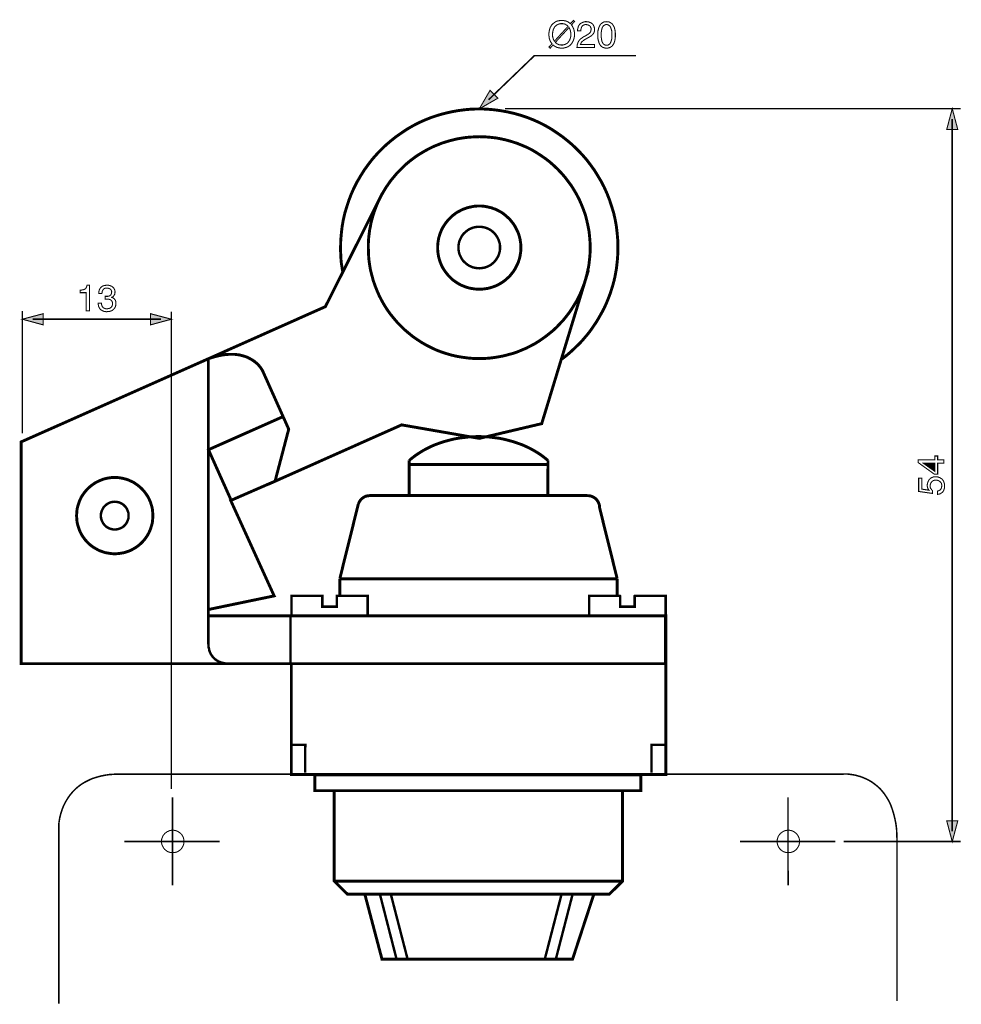
# Model space of a CAD drawing. Extents: x -2.21 to 2.21, y -3.49 to 3.48.
# Drawn here: x -2.21 to 0.46, y 0.69 to 3.48 of the extents above; entities that cross this region are included whole.
import ezdxf

# ---------------------------------------------------------------- set-up
doc = ezdxf.new("R2010")
doc.units = 0
doc.header["$LTSCALE"] = 0.000394
doc.header["$MEASUREMENT"] = 0
doc.layers.add('PLAN_1', color=7, linetype='CONTINUOUS')

msp = doc.modelspace()

# ---------------------------------------------------------------- linework, layer by layer
at = {"layer": 'PLAN_1', "color": 2, "linetype": 'CONTINUOUS'}
for points, const_width in [([(-0.647866, 3.468374), (-0.645689, 3.465327), (-0.643949, 3.461843), (-0.642209, 3.458795), (-0.640902, 3.455311), (-0.640465, 3.451827), (-0.639594, 3.448346), (-0.639161, 3.444862), (-0.639161, 3.441815), (-0.639594, 3.435283), (-0.640902, 3.428752), (-0.642209, 3.425268), (-0.643512, 3.42222), (-0.644819, 3.419173), (-0.646996, 3.416126), (-0.649173, 3.413079), (-0.651787, 3.410465), (-0.654835, 3.408287), (-0.658319, 3.40611), (-0.661799, 3.404803), (-0.666154, 3.4035), (-0.670508, 3.40263), (-0.675732, 3.402193), (-0.679654, 3.40263), (-0.683134, 3.403063), (-0.686618, 3.403933), (-0.689665, 3.404803), (-0.692713, 3.40611), (-0.695327, 3.407854), (-0.697937, 3.409594), (-0.700114, 3.411335), (-0.70839, 3.402193), (-0.71187, 3.40524), (-0.703161, 3.414819), (-0.705339, 3.417866), (-0.707083, 3.420913), (-0.708823, 3.424398), (-0.71013, 3.427882), (-0.711, 3.431366), (-0.711437, 3.434846), (-0.71187, 3.438331), (-0.71187, 3.441815), (-0.71187, 3.444862), (-0.711437, 3.447909), (-0.711, 3.451394), (-0.71013, 3.454441), (-0.70926, 3.457925), (-0.707953, 3.461406), (-0.706213, 3.464457), (-0.704469, 3.467504), (-0.701858, 3.470114), (-0.699244, 3.472728), (-0.696197, 3.474906), (-0.69315, 3.477083), (-0.689232, 3.478823), (-0.685311, 3.48013), (-0.680524, 3.480563), (-0.675732, 3.481), (-0.671378, 3.481), (-0.667898, 3.48013), (-0.664413, 3.479693), (-0.660929, 3.478386), (-0.657882, 3.477083), (-0.655268, 3.475339), (-0.653091, 3.473598), (-0.650913, 3.471858), (-0.642209, 3.481), (-0.639161, 3.477953), (-0.647866, 3.468374)], 0.003), ([(-0.657445, 3.464457), (-0.659189, 3.466197), (-0.660929, 3.467504), (-0.663106, 3.468807), (-0.665283, 3.470114), (-0.667461, 3.470984), (-0.670075, 3.471421), (-0.672685, 3.471858), (-0.675732, 3.471858), (-0.67878, 3.471858), (-0.681394, 3.471421), (-0.684004, 3.470551), (-0.686618, 3.469681), (-0.688795, 3.468374), (-0.690972, 3.467067), (-0.692713, 3.465327), (-0.69489, 3.463583), (-0.696197, 3.461406), (-0.697504, 3.458795), (-0.698811, 3.456618), (-0.699681, 3.454004), (-0.700551, 3.450957), (-0.700988, 3.447909), (-0.701421, 3.444862), (-0.701421, 3.441815), (-0.701421, 3.438768), (-0.701421, 3.436154), (-0.700988, 3.433543), (-0.700114, 3.430929), (-0.699681, 3.428752), (-0.698374, 3.426138), (-0.697504, 3.423965), (-0.696197, 3.42222), (-0.657445, 3.464457)], 0.003), ([(-0.630453, 3.451394), (-0.630453, 3.455311), (-0.629583, 3.459228), (-0.628709, 3.462713), (-0.627839, 3.465327), (-0.626098, 3.467937), (-0.624791, 3.470114), (-0.622614, 3.471858), (-0.620874, 3.473161), (-0.61652, 3.475339), (-0.612598, 3.476646), (-0.608681, 3.477516), (-0.605197, 3.477516), (-0.600409, 3.477083), (-0.596492, 3.475776), (-0.592571, 3.474035), (-0.589091, 3.471858), (-0.587346, 3.470114), (-0.586039, 3.468374), (-0.585169, 3.46663), (-0.584299, 3.46489), (-0.583429, 3.462713), (-0.582992, 3.460535), (-0.582559, 3.457925), (-0.582122, 3.455748), (-0.582559, 3.450957), (-0.583862, 3.447039), (-0.585606, 3.443555), (-0.588217, 3.440508), (-0.590831, 3.437894), (-0.594315, 3.435717), (-0.597795, 3.433543), (-0.601717, 3.431366), (-0.609551, 3.427012), (-0.613035, 3.424835), (-0.61565, 3.422657), (-0.617827, 3.420913), (-0.619567, 3.419173), (-0.620437, 3.416996), (-0.621307, 3.415689), (-0.621744, 3.413949), (-0.622177, 3.413079), (-0.582122, 3.413079), (-0.582122, 3.40437), (-0.632193, 3.40437), (-0.631756, 3.409594), (-0.630886, 3.414382), (-0.629146, 3.418736), (-0.627406, 3.42222), (-0.624791, 3.425705), (-0.621744, 3.428752), (-0.618697, 3.430929), (-0.615213, 3.433543), (-0.605634, 3.438768), (-0.602587, 3.440508), (-0.599972, 3.442248), (-0.597795, 3.443992), (-0.596055, 3.445732), (-0.594315, 3.447472), (-0.593008, 3.450087), (-0.592571, 3.452701), (-0.592138, 3.456181), (-0.592138, 3.458358), (-0.593008, 3.460535), (-0.593878, 3.462713), (-0.595185, 3.46489), (-0.597362, 3.46663), (-0.599972, 3.467937), (-0.60302, 3.468807), (-0.606504, 3.469244), (-0.609118, 3.469244), (-0.611295, 3.468807), (-0.613035, 3.467937), (-0.614776, 3.467067), (-0.616083, 3.466197), (-0.61739, 3.46489), (-0.61826, 3.463583), (-0.61913, 3.46228), (-0.620004, 3.459228), (-0.620874, 3.456181), (-0.621307, 3.453571), (-0.621307, 3.451394), (-0.630453, 3.451394)], 0.003), ([(-0.548161, 3.402193), (-0.552079, 3.40263), (-0.555563, 3.4035), (-0.558177, 3.40437), (-0.561224, 3.40611), (-0.563402, 3.407854), (-0.565579, 3.410031), (-0.567319, 3.412642), (-0.568626, 3.415256), (-0.569929, 3.418303), (-0.570803, 3.42135), (-0.571673, 3.424398), (-0.572543, 3.427445), (-0.57298, 3.433976), (-0.573413, 3.440071), (-0.57298, 3.445732), (-0.572543, 3.452264), (-0.571673, 3.455311), (-0.570803, 3.458358), (-0.569929, 3.461406), (-0.568626, 3.464457), (-0.567319, 3.467067), (-0.565579, 3.469681), (-0.563402, 3.471858), (-0.561224, 3.473598), (-0.558177, 3.475339), (-0.555563, 3.476646), (-0.552079, 3.477083), (-0.548161, 3.477516), (-0.544677, 3.477083), (-0.541193, 3.476646), (-0.538146, 3.475339), (-0.535535, 3.473598), (-0.532921, 3.471858), (-0.531181, 3.469681), (-0.529437, 3.467067), (-0.527697, 3.464457), (-0.52639, 3.461406), (-0.52552, 3.458358), (-0.52465, 3.455311), (-0.524213, 3.452264), (-0.523343, 3.445732), (-0.523343, 3.440071), (-0.523343, 3.433976), (-0.524213, 3.427445), (-0.52465, 3.424398), (-0.52552, 3.42135), (-0.52639, 3.418303), (-0.527697, 3.415256), (-0.529437, 3.412642), (-0.531181, 3.410031), (-0.532921, 3.407854), (-0.535535, 3.40611), (-0.538146, 3.40437), (-0.541193, 3.4035), (-0.544677, 3.40263), (-0.548161, 3.402193)], 0.003), ([(-0.548161, 3.469244), (-0.550339, 3.469244), (-0.552079, 3.468807), (-0.553386, 3.467937), (-0.555126, 3.467067), (-0.556433, 3.466197), (-0.55774, 3.46489), (-0.559047, 3.46315), (-0.559917, 3.461406), (-0.561657, 3.457051), (-0.562528, 3.452264), (-0.563402, 3.446602), (-0.563402, 3.440071), (-0.563402, 3.433543), (-0.562528, 3.427445), (-0.561657, 3.422657), (-0.559917, 3.418303), (-0.559047, 3.416559), (-0.55774, 3.414819), (-0.556433, 3.413512), (-0.555126, 3.412642), (-0.553386, 3.411772), (-0.552079, 3.410902), (-0.550339, 3.410902), (-0.548161, 3.410465), (-0.546421, 3.410902), (-0.544677, 3.410902), (-0.542937, 3.411772), (-0.54163, 3.412642), (-0.53989, 3.413512), (-0.539016, 3.414819), (-0.537713, 3.416559), (-0.536843, 3.418303), (-0.535098, 3.422657), (-0.533791, 3.427445), (-0.533358, 3.433543), (-0.532921, 3.440071), (-0.533358, 3.446602), (-0.533791, 3.452264), (-0.535098, 3.457051), (-0.536843, 3.461406), (-0.537713, 3.46315), (-0.539016, 3.46489), (-0.53989, 3.466197), (-0.54163, 3.467067), (-0.542937, 3.467937), (-0.544677, 3.468807), (-0.546421, 3.469244), (-0.548161, 3.469244)], 0.003), ([(-0.693583, 3.418736), (-0.691843, 3.416996), (-0.690102, 3.415689), (-0.687925, 3.414382), (-0.685748, 3.413079), (-0.683571, 3.412209), (-0.680957, 3.411772), (-0.678346, 3.411335), (-0.675732, 3.411335), (-0.672685, 3.411335), (-0.669638, 3.411772), (-0.667024, 3.412642), (-0.664846, 3.413512), (-0.662236, 3.414819), (-0.660059, 3.416126), (-0.658319, 3.417866), (-0.656575, 3.420043), (-0.654835, 3.42222), (-0.653528, 3.424398), (-0.65222, 3.427012), (-0.65135, 3.429622), (-0.65048, 3.432236), (-0.650043, 3.435283), (-0.64961, 3.438331), (-0.64961, 3.441815), (-0.64961, 3.444425), (-0.650043, 3.447039), (-0.65048, 3.44965), (-0.650913, 3.452264), (-0.651787, 3.454441), (-0.652657, 3.456618), (-0.653528, 3.458795), (-0.654835, 3.460972), (-0.693583, 3.418736)], 0.003), ([(-0.882984, 3.255898), (-0.753236, 3.380858), (-0.465, 3.380858)], 0.00435), ([(-0.909543, 3.229776), (-0.879063, 3.282457), (-0.856858, 3.260252), (-0.909543, 3.229776)], 0.003), ([(-0.836394, 3.230646), (0.456307, 3.230646)], 0.00435), ([(0.432795, 3.230646), (0.417118, 3.171429), (0.448469, 3.171429), (0.432795, 3.230646)], 0.003), ([(0.432795, 1.179043), (0.432795, 3.201039)], 0.00435), ([(-2.015457, 2.656354), (-2.025035, 2.656354), (-2.025035, 2.708165), (-2.042016, 2.708165), (-2.042016, 2.715567), (-2.038098, 2.715567), (-2.034614, 2.716437), (-2.031567, 2.716874), (-2.028957, 2.718181), (-2.02678, 2.719921), (-2.025035, 2.722098), (-2.023732, 2.725583), (-2.022425, 2.7295), (-2.015457, 2.7295), (-2.015457, 2.656354)], 0.003), ([(-1.971484, 2.697717), (-1.971047, 2.697717), (-1.970177, 2.697717), (-1.96974, 2.697717), (-1.96887, 2.697717), (-1.968433, 2.697717), (-1.968, 2.697717), (-1.96713, 2.697717), (-1.966693, 2.697717), (-1.964079, 2.697717), (-1.961469, 2.69815), (-1.959291, 2.699024), (-1.957114, 2.700327), (-1.955374, 2.701634), (-1.954067, 2.703811), (-1.953197, 2.706425), (-1.95276, 2.709472), (-1.95276, 2.711213), (-1.953197, 2.71339), (-1.954067, 2.715134), (-1.955374, 2.716874), (-1.957114, 2.718614), (-1.959728, 2.719921), (-1.962339, 2.720791), (-1.966256, 2.721228), (-1.968433, 2.721228), (-1.97061, 2.720791), (-1.972354, 2.720358), (-1.974094, 2.719484), (-1.976272, 2.717744), (-1.978012, 2.715134), (-1.979319, 2.71252), (-1.979756, 2.709906), (-1.980189, 2.707728), (-1.980626, 2.705555), (-1.989335, 2.705555), (-1.989335, 2.709472), (-1.988465, 2.713827), (-1.987157, 2.717744), (-1.98498, 2.721228), (-1.98324, 2.722969), (-1.981933, 2.724713), (-1.979756, 2.726016), (-1.977579, 2.727323), (-1.974965, 2.728193), (-1.972354, 2.72863), (-1.969307, 2.729063), (-1.965823, 2.7295), (-1.960598, 2.729063), (-1.956244, 2.72776), (-1.952327, 2.726016), (-1.949276, 2.723839), (-1.946665, 2.721228), (-1.944921, 2.717744), (-1.943618, 2.71426), (-1.943181, 2.710343), (-1.943618, 2.706858), (-1.944051, 2.703811), (-1.945358, 2.701634), (-1.946665, 2.699457), (-1.947972, 2.697717), (-1.949276, 2.696409), (-1.95102, 2.695539), (-1.95276, 2.695102), (-1.95276, 2.694669), (-1.95015, 2.693799), (-1.947535, 2.692492), (-1.945795, 2.691185), (-1.944051, 2.689008), (-1.942311, 2.686831), (-1.941441, 2.68422), (-1.940571, 2.681169), (-1.940571, 2.677689), (-1.941004, 2.673335), (-1.941874, 2.66898), (-1.942744, 2.666803), (-1.944051, 2.665063), (-1.945358, 2.663319), (-1.946665, 2.661579), (-1.948406, 2.659835), (-1.95015, 2.658531), (-1.952327, 2.657224), (-1.954937, 2.656354), (-1.957551, 2.655484), (-1.960161, 2.65461), (-1.963209, 2.65461), (-1.966693, 2.654177), (-1.96887, 2.654177), (-1.97061, 2.65461), (-1.972354, 2.65461), (-1.974094, 2.655047), (-1.975835, 2.655484), (-1.977579, 2.656354), (-1.978886, 2.656787), (-1.980189, 2.657657), (-1.98324, 2.659402), (-1.985413, 2.661579), (-1.987157, 2.663756), (-1.988465, 2.666366), (-1.989768, 2.669413), (-1.990205, 2.672465), (-1.991075, 2.675512), (-1.991075, 2.678559), (-1.981933, 2.678559), (-1.981496, 2.675945), (-1.981063, 2.673335), (-1.980189, 2.670287), (-1.978886, 2.66811), (-1.977142, 2.665933), (-1.974094, 2.664189), (-1.972787, 2.663319), (-1.97061, 2.662886), (-1.968433, 2.662449), (-1.966256, 2.662449), (-1.962776, 2.662886), (-1.959728, 2.663319), (-1.957114, 2.664626), (-1.9545, 2.666366), (-1.95276, 2.668543), (-1.951453, 2.67072), (-1.950583, 2.673768), (-1.95015, 2.676815), (-1.95015, 2.678992), (-1.950583, 2.680736), (-1.951453, 2.682476), (-1.95189, 2.683783), (-1.954067, 2.686398), (-1.956244, 2.688138), (-1.959291, 2.689008), (-1.961906, 2.689878), (-1.964953, 2.689878), (-1.96713, 2.689878), (-1.968, 2.689878), (-1.968433, 2.689878), (-1.96887, 2.689878), (-1.969307, 2.689878), (-1.96974, 2.689878), (-1.97061, 2.689878), (-1.971047, 2.689878), (-1.971484, 2.689878), (-1.971484, 2.697717)], 0.003), ([(-2.206161, 2.656354), (-2.206161, 2.308469)], 0.00435), ([(-1.78339, 2.654177), (-1.78339, 1.299213)], 0.00435), ([(-2.206161, 2.632843), (-2.146949, 2.648516), (-2.146949, 2.616732), (-2.206161, 2.632843)], 0.003), ([(-2.176555, 2.632843), (-1.812996, 2.632843)], 0.00435), ([(-1.78339, 2.632843), (-1.842602, 2.648516), (-1.842602, 2.616732), (-1.78339, 2.632843)], 0.003), ([(0.391433, 2.233579), (0.408846, 2.233579), (0.408846, 2.224437), (0.391433, 2.224437), (0.391433, 2.192654), (0.382287, 2.192654), (0.335701, 2.226177), (0.335701, 2.233579), (0.383157, 2.233579), (0.383157, 2.244465), (0.391433, 2.244465), (0.391433, 2.233579)], 0.003), ([(0.383157, 2.200925), (0.383157, 2.224437), (0.350067, 2.224437), (0.383157, 2.200925)], 0.003), ([(0.366614, 2.14737), (0.365744, 2.148677), (0.36487, 2.149984), (0.364, 2.151724), (0.36313, 2.153469), (0.362697, 2.155209), (0.36226, 2.156949), (0.361823, 2.159126), (0.361823, 2.16174), (0.36226, 2.166094), (0.363567, 2.170449), (0.365307, 2.174366), (0.367921, 2.178283), (0.369661, 2.179591), (0.371402, 2.181331), (0.373146, 2.182638), (0.375323, 2.183508), (0.3775, 2.184378), (0.38011, 2.185252), (0.382724, 2.185685), (0.385335, 2.185685), (0.388819, 2.185252), (0.392736, 2.184815), (0.397091, 2.183075), (0.401012, 2.180898), (0.403189, 2.179591), (0.404929, 2.177413), (0.406669, 2.175236), (0.407976, 2.173059), (0.409283, 2.170012), (0.410154, 2.166965), (0.411024, 2.163047), (0.411024, 2.159126), (0.411024, 2.155642), (0.410154, 2.151724), (0.408846, 2.147807), (0.407106, 2.144323), (0.405799, 2.142583), (0.404492, 2.141276), (0.402752, 2.139969), (0.401012, 2.138661), (0.398835, 2.137358), (0.39622, 2.136484), (0.39361, 2.136051), (0.390996, 2.135614), (0.390996, 2.14476), (0.39361, 2.14563), (0.39622, 2.1465), (0.398398, 2.14824), (0.400138, 2.149984), (0.401445, 2.152161), (0.402315, 2.154772), (0.402752, 2.157386), (0.403189, 2.160433), (0.402752, 2.163917), (0.401882, 2.166965), (0.400138, 2.169575), (0.397961, 2.171752), (0.395783, 2.173496), (0.392736, 2.174799), (0.389689, 2.175673), (0.386205, 2.175673), (0.382724, 2.175673), (0.37924, 2.174799), (0.376626, 2.173059), (0.374449, 2.171319), (0.372709, 2.168705), (0.371402, 2.166094), (0.370531, 2.163047), (0.370098, 2.159563), (0.370098, 2.157819), (0.370531, 2.155642), (0.370969, 2.153902), (0.371839, 2.152161), (0.373146, 2.150417), (0.374016, 2.149114), (0.375323, 2.14737), (0.377063, 2.146063), (0.376626, 2.138228), (0.337441, 2.143886), (0.337441, 2.181768), (0.346587, 2.181768), (0.346587, 2.150417), (0.366614, 2.14737)], 0.003), ([(0.432795, 1.14987), (0.417118, 1.20865), (0.448469, 1.20865), (0.432795, 1.14987)], 0.003)]:
    msp.add_lwpolyline(points, dxfattribs=dict(at, const_width=const_width))
at = {"layer": 'PLAN_1', "linetype": 'CONTINUOUS'}
for points, const_width in [([(-0.677476, 2.517898), (-0.668331, 2.524862), (-0.659622, 2.531831), (-0.650913, 2.539232), (-0.642642, 2.547067), (-0.63437, 2.554906), (-0.626098, 2.562744), (-0.61826, 2.571016), (-0.610858, 2.579724), (-0.603457, 2.588429), (-0.596492, 2.597138), (-0.589961, 2.606283), (-0.583429, 2.615862), (-0.576898, 2.625441), (-0.571236, 2.63502), (-0.565579, 2.645031), (-0.559917, 2.655047), (-0.554693, 2.665063), (-0.549902, 2.675512), (-0.545547, 2.685961), (-0.541193, 2.696846), (-0.537276, 2.707728), (-0.533791, 2.718614), (-0.530311, 2.729937), (-0.527264, 2.741256), (-0.52465, 2.752575), (-0.522472, 2.764331), (-0.520295, 2.776087), (-0.518988, 2.787843), (-0.517681, 2.799598), (-0.516811, 2.811791), (-0.515941, 2.82398), (-0.515941, 2.836173), (-0.516378, 2.856201), (-0.518118, 2.876228), (-0.520295, 2.895823), (-0.52378, 2.915417), (-0.528134, 2.934575), (-0.533791, 2.952862), (-0.53989, 2.971583), (-0.546854, 2.989433), (-0.554693, 3.00685), (-0.563402, 3.023831), (-0.57298, 3.039941), (-0.582992, 3.056051), (-0.594315, 3.071724), (-0.605634, 3.086528), (-0.61826, 3.100898), (-0.631323, 3.114394), (-0.644819, 3.127457), (-0.659189, 3.139646), (-0.673992, 3.151402), (-0.689665, 3.162287), (-0.705339, 3.172736), (-0.721886, 3.182315), (-0.738866, 3.191024), (-0.756283, 3.198862), (-0.774134, 3.205827), (-0.792421, 3.211921), (-0.811142, 3.21715), (-0.830299, 3.2215), (-0.849457, 3.224984), (-0.869484, 3.227598), (-0.889516, 3.229339), (-0.909543, 3.229776), (-0.930008, 3.229339), (-0.949598, 3.227598), (-0.969626, 3.224984), (-0.988787, 3.2215), (-1.007945, 3.21715), (-1.026665, 3.211921), (-1.044953, 3.205827), (-1.062803, 3.198862), (-1.08022, 3.191024), (-1.097201, 3.182315), (-1.113744, 3.172736), (-1.129421, 3.162287), (-1.145094, 3.151402), (-1.159898, 3.139646), (-1.174264, 3.127457), (-1.187764, 3.114394), (-1.200827, 3.100898), (-1.213453, 3.086528), (-1.224772, 3.071724), (-1.236091, 3.056051), (-1.246106, 3.039941), (-1.255685, 3.023831), (-1.264394, 3.00685), (-1.272232, 2.989433), (-1.279197, 2.971583), (-1.285291, 2.952862), (-1.290953, 2.934575), (-1.295307, 2.915417), (-1.298791, 2.895823), (-1.300969, 2.876228), (-1.302709, 2.856201), (-1.303146, 2.836173), (-1.303146, 2.827031), (-1.302709, 2.818323), (-1.302272, 2.809614), (-1.301839, 2.800906), (-1.300969, 2.792197), (-1.299661, 2.783925), (-1.298354, 2.775217), (-1.297047, 2.766945)], 0.008272), ([(-0.60128, 2.772606), (-0.599539, 2.780441), (-0.598232, 2.78828), (-0.597362, 2.796118), (-0.596492, 2.803953), (-0.595618, 2.811791), (-0.595185, 2.81963), (-0.594748, 2.827902), (-0.594748, 2.836173), (-0.595185, 2.852283), (-0.596492, 2.868394), (-0.598232, 2.884067), (-0.60128, 2.899307), (-0.604764, 2.914543), (-0.608681, 2.929783), (-0.613906, 2.944154), (-0.619567, 2.95852), (-0.625661, 2.972453), (-0.63263, 2.985949), (-0.640465, 2.999449), (-0.648303, 3.012075), (-0.657445, 3.024268), (-0.666591, 3.036457), (-0.676602, 3.047776), (-0.687055, 3.058661), (-0.697937, 3.06911), (-0.70926, 3.079126), (-0.721016, 3.088268), (-0.733642, 3.096976), (-0.746268, 3.105252), (-0.759331, 3.113087), (-0.772827, 3.120055), (-0.787197, 3.12615), (-0.80113, 3.131811), (-0.815933, 3.136598), (-0.830736, 3.140953), (-0.845972, 3.144437), (-0.86165, 3.147484), (-0.877323, 3.149224), (-0.893433, 3.150531), (-0.909543, 3.150969), (-0.920429, 3.150531), (-0.931311, 3.150094), (-0.942197, 3.149224), (-0.953083, 3.147917), (-0.963531, 3.146177), (-0.97398, 3.144437), (-0.984433, 3.141823), (-0.994445, 3.139213), (-1.004461, 3.136165), (-1.014472, 3.133114), (-1.024051, 3.129197), (-1.034067, 3.12528), (-1.043209, 3.121358), (-1.052787, 3.116571), (-1.061496, 3.11178), (-1.070642, 3.106555), (-1.07935, 3.101331), (-1.088055, 3.095673), (-1.096331, 3.089575), (-1.104602, 3.08348), (-1.112437, 3.076949), (-1.120276, 3.070417), (-1.127677, 3.063016), (-1.134646, 3.056051), (-1.142047, 3.04865), (-1.148579, 3.040811), (-1.155106, 3.032972), (-1.161638, 3.025138), (-1.167299, 3.016862), (-1.173394, 3.008157), (-1.178618, 2.999449), (-1.183843, 2.99074)], 0.008272), ([(-1.183843, 2.99074), (-1.184717, 2.98987), (-1.346248, 2.668543), (-1.678457, 2.520508), (-1.678457, 1.80863)], 0.008272), ([(-1.183843, 2.99074), (-1.188634, 2.982031), (-1.192988, 2.973323), (-1.197343, 2.964181), (-1.20126, 2.955035), (-1.204744, 2.945894), (-1.208228, 2.936315), (-1.211276, 2.926736), (-1.213886, 2.917157), (-1.2165, 2.907579), (-1.21824, 2.897563), (-1.220417, 2.887551), (-1.221724, 2.877535), (-1.223031, 2.867087), (-1.223902, 2.857071), (-1.224339, 2.846622), (-1.224339, 2.836173), (-1.223902, 2.81963), (-1.223031, 2.803953), (-1.220854, 2.78828), (-1.21824, 2.772606), (-1.214323, 2.757366), (-1.210406, 2.742563), (-1.205177, 2.72776), (-1.19952, 2.71339), (-1.193425, 2.699457), (-1.186457, 2.685961), (-1.179055, 2.672898), (-1.170783, 2.659835), (-1.162075, 2.647646), (-1.152496, 2.63589), (-1.14248, 2.624134), (-1.132031, 2.613248), (-1.121146, 2.602799), (-1.109827, 2.59322), (-1.098071, 2.583642), (-1.085445, 2.574933), (-1.072819, 2.566661), (-1.059756, 2.55926), (-1.04626, 2.552291), (-1.032327, 2.54576), (-1.017957, 2.540102), (-1.003154, 2.535311), (-0.98835, 2.530957), (-0.97311, 2.527476), (-0.957437, 2.524862), (-0.941764, 2.522685), (-0.925654, 2.521378), (-0.909543, 2.521378), (-0.895173, 2.521378), (-0.88124, 2.522252), (-0.867307, 2.523992), (-0.853811, 2.526169), (-0.840315, 2.52878), (-0.827252, 2.532264), (-0.814189, 2.535748), (-0.80113, 2.540102), (-0.788937, 2.545327), (-0.776311, 2.550551), (-0.764555, 2.556646), (-0.752799, 2.562744), (-0.74148, 2.569709), (-0.730594, 2.57711), (-0.719709, 2.584949), (-0.70926, 2.59322), (-0.699244, 2.601492), (-0.689665, 2.610638), (-0.680524, 2.620217), (-0.671378, 2.629795), (-0.663106, 2.640244), (-0.654835, 2.650693), (-0.647433, 2.661579), (-0.640465, 2.672898), (-0.6335, 2.68422), (-0.627406, 2.695976), (-0.621744, 2.708165), (-0.61652, 2.720791), (-0.611728, 2.733417), (-0.607811, 2.746047), (-0.604327, 2.759106), (-0.60128, 2.772606)], 0.008272), ([(-0.909543, 2.718181), (-0.903449, 2.718181), (-0.89735, 2.718614), (-0.891693, 2.719484), (-0.885594, 2.720358), (-0.879937, 2.721661), (-0.874276, 2.723406), (-0.869051, 2.725146), (-0.86339, 2.727323), (-0.858165, 2.7295), (-0.853378, 2.732114), (-0.84815, 2.735161), (-0.843362, 2.738209), (-0.839008, 2.741256), (-0.834654, 2.74474), (-0.830299, 2.748657), (-0.825945, 2.752575), (-0.822028, 2.756496), (-0.818543, 2.76085), (-0.815059, 2.765205), (-0.811579, 2.769992), (-0.808531, 2.774783), (-0.805917, 2.779571), (-0.803307, 2.784795), (-0.800693, 2.79002), (-0.798516, 2.795244), (-0.796776, 2.800906), (-0.795031, 2.806567), (-0.793728, 2.812224), (-0.792854, 2.817886), (-0.791984, 2.82398), (-0.791551, 2.830079), (-0.791551, 2.836173), (-0.791551, 2.842268), (-0.791984, 2.847929), (-0.792854, 2.854024), (-0.793728, 2.859685), (-0.795031, 2.865346), (-0.796776, 2.871004), (-0.798516, 2.876665), (-0.800693, 2.88189), (-0.803307, 2.887114), (-0.805917, 2.892339), (-0.808531, 2.89713), (-0.811579, 2.901917), (-0.815059, 2.906709), (-0.818543, 2.911063), (-0.822028, 2.915417), (-0.825945, 2.919335), (-0.830299, 2.923252), (-0.834654, 2.927173), (-0.839008, 2.930654), (-0.843362, 2.934138), (-0.84815, 2.937185), (-0.853378, 2.939799), (-0.858165, 2.942409), (-0.86339, 2.945024), (-0.869051, 2.946764), (-0.874276, 2.948941), (-0.879937, 2.950248), (-0.885594, 2.951555), (-0.891693, 2.952862), (-0.89735, 2.953732), (-0.903449, 2.954165), (-0.909543, 2.954165), (-0.915638, 2.954165), (-0.921732, 2.953732), (-0.927394, 2.952862), (-0.933488, 2.951555), (-0.93915, 2.950248), (-0.944811, 2.948941), (-0.950035, 2.946764), (-0.955697, 2.945024), (-0.960921, 2.942409), (-0.965709, 2.939799), (-0.970933, 2.937185), (-0.975724, 2.934138), (-0.980079, 2.930654), (-0.984866, 2.927173), (-0.988787, 2.923252), (-0.993138, 2.919335), (-0.997059, 2.915417), (-1.000539, 2.911063), (-1.004024, 2.906709), (-1.007508, 2.901917), (-1.010555, 2.89713), (-1.013602, 2.892339), (-1.016217, 2.887114), (-1.018394, 2.88189), (-1.020571, 2.876665), (-1.022311, 2.871004), (-1.024051, 2.865346), (-1.025358, 2.859685), (-1.026228, 2.854024), (-1.027102, 2.847929), (-1.027535, 2.842268), (-1.027535, 2.836173), (-1.027535, 2.830079), (-1.027102, 2.82398), (-1.026228, 2.817886), (-1.025358, 2.812224), (-1.024051, 2.806567), (-1.022311, 2.800906), (-1.020571, 2.795244), (-1.018394, 2.79002), (-1.016217, 2.784795), (-1.013602, 2.779571), (-1.010555, 2.774783), (-1.007508, 2.769992), (-1.004024, 2.765205), (-1.000539, 2.76085), (-0.997059, 2.756496), (-0.993138, 2.752575), (-0.988787, 2.748657), (-0.984866, 2.74474), (-0.980079, 2.741256), (-0.975724, 2.738209), (-0.970933, 2.735161), (-0.965709, 2.732114), (-0.960921, 2.7295), (-0.955697, 2.727323), (-0.950035, 2.725146), (-0.944811, 2.723406), (-0.93915, 2.721661), (-0.933488, 2.720358), (-0.927394, 2.719484), (-0.921732, 2.718614), (-0.915638, 2.718181), (-0.909543, 2.718181)], 0.008272), ([(-0.909543, 2.777394), (-0.903449, 2.777831), (-0.897787, 2.778701), (-0.892126, 2.780008), (-0.886469, 2.782185), (-0.881677, 2.784362), (-0.876453, 2.787409), (-0.872098, 2.79089), (-0.867744, 2.794811), (-0.86426, 2.798728), (-0.86078, 2.80352), (-0.857728, 2.808307), (-0.855118, 2.813531), (-0.853378, 2.818756), (-0.851634, 2.824417), (-0.850764, 2.830512), (-0.850764, 2.83661), (-0.850764, 2.842268), (-0.851634, 2.848366), (-0.853378, 2.854024), (-0.855118, 2.859248), (-0.857728, 2.864472), (-0.86078, 2.869264), (-0.86426, 2.874051), (-0.867744, 2.877972), (-0.872098, 2.88189), (-0.876453, 2.885374), (-0.881677, 2.888421), (-0.886469, 2.890598), (-0.892126, 2.892776), (-0.897787, 2.894083), (-0.903449, 2.894953), (-0.909543, 2.895386), (-0.915638, 2.894953), (-0.921732, 2.894083), (-0.927394, 2.892776), (-0.932618, 2.890598), (-0.937843, 2.888421), (-0.942634, 2.885374), (-0.946988, 2.88189), (-0.951343, 2.877972), (-0.95526, 2.874051), (-0.958744, 2.869264), (-0.961354, 2.864472), (-0.963969, 2.859248), (-0.966146, 2.854024), (-0.967453, 2.848366), (-0.968323, 2.842268), (-0.968756, 2.83661), (-0.968323, 2.830512), (-0.967453, 2.824417), (-0.966146, 2.818756), (-0.963969, 2.813531), (-0.961354, 2.808307), (-0.958744, 2.80352), (-0.95526, 2.798728), (-0.951343, 2.794811), (-0.946988, 2.79089), (-0.942634, 2.787409), (-0.937843, 2.784362), (-0.932618, 2.782185), (-0.927394, 2.780008), (-0.921732, 2.778701), (-0.915638, 2.777831), (-0.909543, 2.777394)], 0.006965), ([(-1.678457, 1.80863), (-1.491673, 1.847382), (-1.61489, 2.118201), (-1.489059, 2.173059), (-1.489496, 2.172626), (-1.129854, 2.33285), (-0.909543, 2.294535), (-0.732335, 2.336335), (-0.600409, 2.769992), (-0.60128, 2.772606)], 0.008272), ([(-1.678894, 2.262315), (-1.678457, 2.262315), (-1.678457, 1.79078), (-0.380098, 1.79078), (-0.380098, 1.654933), (-2.209646, 1.654933), (-2.209646, 2.284524), (-1.677587, 2.520945)], 0.008272), ([(-1.677587, 2.520945), (-1.666701, 2.524425), (-1.656252, 2.527476), (-1.646673, 2.529654), (-1.637094, 2.531394), (-1.627953, 2.532701), (-1.619681, 2.533134), (-1.611406, 2.533134), (-1.604004, 2.533134), (-1.596602, 2.532264), (-1.589638, 2.531394), (-1.583106, 2.529654), (-1.577012, 2.527909), (-1.57135, 2.526169), (-1.566126, 2.523992), (-1.561335, 2.521378), (-1.556547, 2.518768), (-1.552193, 2.516154), (-1.548276, 2.513543), (-1.544791, 2.510496), (-1.541307, 2.507882), (-1.535646, 2.50222), (-1.531295, 2.496996), (-1.525634, 2.488724), (-1.52389, 2.48524)], 0.008272), ([(-1.52389, 2.48524), (-1.450311, 2.320661), (-1.489059, 2.173059)], 0.008272), ([(-1.466417, 2.356362), (-1.678024, 2.262315), (-1.61315, 2.117764)], 0.008272), ([(-0.714484, 2.231839), (-0.723626, 2.23924), (-0.733205, 2.246642), (-0.743654, 2.25361), (-0.754106, 2.259705), (-0.764988, 2.265799), (-0.776744, 2.271461), (-0.7885, 2.276685), (-0.80113, 2.281039), (-0.813756, 2.285394), (-0.826815, 2.288874), (-0.840315, 2.292358), (-0.853811, 2.294972), (-0.868181, 2.296713), (-0.882114, 2.298453), (-0.896917, 2.299327), (-0.91172, 2.29976), (-0.926524, 2.299327), (-0.94089, 2.298453), (-0.95526, 2.296713), (-0.969193, 2.294972), (-0.983126, 2.292358), (-0.996622, 2.288874), (-1.009685, 2.285394), (-1.022311, 2.281039), (-1.034504, 2.276685), (-1.046693, 2.271461), (-1.058016, 2.265799), (-1.069335, 2.259705), (-1.079783, 2.253173), (-1.089799, 2.246642), (-1.099378, 2.23924), (-1.10852, 2.231839)], 0.008272), ([(-0.717531, 2.22052), (-1.111134, 2.22052)], 0.008272), ([(-1.10852, 2.231839), (-1.10852, 2.132134), (-0.714917, 2.132134), (-0.714484, 2.231839)], 0.008272), ([(-1.944051, 1.967114), (-1.938394, 1.967114), (-1.933165, 1.967551), (-1.927508, 1.968421), (-1.922283, 1.969291), (-1.917059, 1.970161), (-1.911831, 1.971906), (-1.906606, 1.973646), (-1.901819, 1.97539), (-1.897028, 1.977567), (-1.89224, 1.980177), (-1.887886, 1.982791), (-1.883531, 1.985402), (-1.879177, 1.988449), (-1.87526, 1.991496), (-1.871339, 1.99498), (-1.867421, 1.998465), (-1.863937, 2.002382), (-1.860457, 2.006303), (-1.857409, 2.01022), (-1.854358, 2.014575), (-1.851311, 2.018929), (-1.848701, 2.023717), (-1.846524, 2.028071), (-1.844346, 2.032862), (-1.842169, 2.038087), (-1.840862, 2.042874), (-1.839122, 2.048098), (-1.837815, 2.053323), (-1.836945, 2.058551), (-1.836508, 2.064209), (-1.836075, 2.069433), (-1.835638, 2.075094), (-1.836075, 2.080756), (-1.836508, 2.086413), (-1.836945, 2.091642), (-1.837815, 2.096866), (-1.839122, 2.102091), (-1.840862, 2.107315), (-1.842169, 2.112539), (-1.844346, 2.117327), (-1.846524, 2.122118), (-1.848701, 2.126906), (-1.851311, 2.13126), (-1.854358, 2.135614), (-1.857409, 2.139969), (-1.860457, 2.143886), (-1.863937, 2.147807), (-1.867421, 2.151724), (-1.871339, 2.155209), (-1.87526, 2.158693), (-1.879177, 2.16174), (-1.883531, 2.164787), (-1.887886, 2.167835), (-1.89224, 2.170449), (-1.897028, 2.172626), (-1.901819, 2.174799), (-1.906606, 2.176976), (-1.911831, 2.17872), (-1.917059, 2.180028), (-1.922283, 2.181331), (-1.927508, 2.182205), (-1.933165, 2.183075), (-1.938394, 2.183508), (-1.944051, 2.183508), (-1.949713, 2.183508), (-1.954937, 2.183075), (-1.960598, 2.182205), (-1.965823, 2.181331), (-1.971047, 2.180028), (-1.976272, 2.17872), (-1.981063, 2.176976), (-1.986287, 2.174799), (-1.991075, 2.172626), (-1.995429, 2.170449), (-2.00022, 2.167835), (-2.004571, 2.164787), (-2.008925, 2.16174), (-2.012846, 2.158693), (-2.016764, 2.155209), (-2.020681, 2.151724), (-2.024165, 2.147807), (-2.02765, 2.143886), (-2.030697, 2.139969), (-2.033744, 2.135614), (-2.036791, 2.13126), (-2.039406, 2.126906), (-2.041583, 2.122118), (-2.04376, 2.117327), (-2.0455, 2.112539), (-2.04724, 2.107315), (-2.048984, 2.102091), (-2.050291, 2.096866), (-2.051161, 2.091642), (-2.051594, 2.086413), (-2.052031, 2.080756), (-2.052469, 2.075094), (-2.052031, 2.069433), (-2.051594, 2.064209), (-2.051161, 2.058551), (-2.050291, 2.053323), (-2.048984, 2.048098), (-2.04724, 2.042874), (-2.0455, 2.038087), (-2.04376, 2.032862), (-2.041583, 2.028071), (-2.039406, 2.023717), (-2.036791, 2.018929), (-2.033744, 2.014575), (-2.030697, 2.01022), (-2.02765, 2.006303), (-2.024165, 2.002382), (-2.020681, 1.998465), (-2.016764, 1.99498), (-2.012846, 1.991496), (-2.008925, 1.988449), (-2.004571, 1.985402), (-2.00022, 1.982791), (-1.995429, 1.980177), (-1.991075, 1.977567), (-1.986287, 1.97539), (-1.981063, 1.973646), (-1.976272, 1.971906), (-1.971047, 1.970161), (-1.965823, 1.969291), (-1.960598, 1.968421), (-1.954937, 1.967551), (-1.949713, 1.967114), (-1.944051, 1.967114)], 0.008272), ([(-1.252638, 2.108622), (-1.250461, 2.113409), (-1.247846, 2.117764), (-1.244366, 2.122118), (-1.240445, 2.125165), (-1.236091, 2.128213), (-1.231303, 2.13039), (-1.228689, 2.130827), (-1.226079, 2.131697), (-1.223465, 2.131697), (-1.220417, 2.132134)], 0.008272), ([(-1.220417, 2.132134), (-0.601717, 2.132134)], 0.008272), ([(-0.601717, 2.132134), (-0.598232, 2.131697), (-0.594748, 2.13126), (-0.591701, 2.13039), (-0.588654, 2.129083), (-0.585606, 2.12778), (-0.582992, 2.126035), (-0.580382, 2.124295), (-0.577768, 2.122118), (-0.575591, 2.119504), (-0.57385, 2.116894), (-0.572106, 2.11428), (-0.570803, 2.111232), (-0.569496, 2.108185), (-0.568626, 2.105138), (-0.568189, 2.101654), (-0.568189, 2.098169)], 0.008272), ([(-1.944051, 2.035909), (-1.940134, 2.035909), (-1.936217, 2.03678), (-1.932295, 2.03765), (-1.928815, 2.038957), (-1.925331, 2.040697), (-1.921846, 2.042441), (-1.918799, 2.044618), (-1.916185, 2.047228), (-1.913575, 2.050276), (-1.911398, 2.053323), (-1.90922, 2.056374), (-1.907913, 2.059854), (-1.906606, 2.063339), (-1.905303, 2.067256), (-1.904866, 2.071177), (-1.904866, 2.075094), (-1.904866, 2.079012), (-1.905303, 2.082933), (-1.906606, 2.08685), (-1.907913, 2.090335), (-1.90922, 2.093815), (-1.911398, 2.097299), (-1.913575, 2.100346), (-1.916185, 2.102961), (-1.918799, 2.105571), (-1.921846, 2.107748), (-1.925331, 2.109925), (-1.928815, 2.111669), (-1.932295, 2.112972), (-1.936217, 2.113846), (-1.940134, 2.11428), (-1.944051, 2.114717), (-1.947972, 2.11428), (-1.95189, 2.113846), (-1.955807, 2.112972), (-1.959291, 2.111669), (-1.962776, 2.109925), (-1.966256, 2.107748), (-1.96887, 2.105571), (-1.971917, 2.102961), (-1.974531, 2.100346), (-1.976709, 2.097299), (-1.978449, 2.093815), (-1.980189, 2.090335), (-1.981496, 2.08685), (-1.982803, 2.082933), (-1.98324, 2.079012), (-1.98324, 2.075094), (-1.98324, 2.071177), (-1.982803, 2.067256), (-1.981496, 2.063339), (-1.980189, 2.059854), (-1.978449, 2.056374), (-1.976709, 2.053323), (-1.974531, 2.050276), (-1.971917, 2.047228), (-1.96887, 2.044618), (-1.966256, 2.042441), (-1.962776, 2.040697), (-1.959291, 2.038957), (-1.955807, 2.03765), (-1.95189, 2.03678), (-1.947972, 2.035909), (-1.944051, 2.035909)], 0.006965), ([(-1.305323, 1.896146), (-1.252638, 2.108622)], 0.008272), ([(-0.568189, 2.098169), (-0.518118, 1.896146)], 0.008272), ([(-1.305323, 1.895709), (-1.305323, 1.846945)], 0.008272), ([(-0.518118, 1.895709), (-1.305323, 1.895709)], 0.008272), ([(-0.518118, 1.848685), (-0.518118, 1.895709)], 0.008272), ([(-1.313594, 1.847382), (-1.226079, 1.847382), (-1.226079, 1.79078), (-1.442472, 1.79078), (-1.442472, 1.847382), (-1.354957, 1.847382), (-1.354957, 1.846945), (-1.354957, 1.816902), (-1.313594, 1.816902), (-1.313594, 1.846945), (-1.313594, 1.847382)], 0.006965), ([(-0.468047, 1.847382), (-0.380531, 1.847382), (-0.380531, 1.79078), (-0.597362, 1.79078), (-0.597362, 1.847382), (-0.509846, 1.847382), (-0.509409, 1.846945), (-0.509409, 1.816902), (-0.468484, 1.816902), (-0.468484, 1.846945), (-0.468047, 1.847382)], 0.006965), ([(-1.678457, 1.79078), (-1.678457, 1.71676), (-1.678457, 1.718504)], 0.006965), ([(-1.44552, 1.79078), (-1.44552, 1.658417)], 0.006965), ([(-0.381839, 1.79078), (-0.381839, 1.658417)], 0.006965), ([(-1.678457, 1.718504), (-1.678457, 1.712406), (-1.678024, 1.706748), (-1.677587, 1.701087), (-1.67628, 1.696295), (-1.675409, 1.691508), (-1.673669, 1.687154), (-1.671929, 1.683236), (-1.669752, 1.679752), (-1.667575, 1.676705), (-1.665398, 1.673657), (-1.662783, 1.671043), (-1.660173, 1.668433), (-1.657559, 1.666256), (-1.654949, 1.664512), (-1.651898, 1.662772), (-1.649287, 1.661031), (-1.643626, 1.658854), (-1.637965, 1.65711), (-1.63274, 1.65624), (-1.628386, 1.65537), (-1.621421, 1.65537), (-1.618807, 1.65537)], 0.006965), ([(-0.380098, 1.340142), (-0.380098, 1.654933), (-1.442906, 1.654933), (-1.442906, 1.340142), (-0.380098, 1.340142)], 0.008272), ([(-1.40372, 1.345366), (-1.403287, 1.424606), (-1.442906, 1.424606)], 0.006965), ([(-0.421024, 1.345366), (-0.421024, 1.424606), (-0.381402, 1.424606)], 0.006965), ([(-2.102972, 1.196024), (-2.102539, 1.202118), (-2.099925, 1.218665), (-2.096878, 1.229984), (-2.092961, 1.242173), (-2.090346, 1.248705), (-2.087299, 1.255236), (-2.083815, 1.262205), (-2.079898, 1.268736), (-2.075543, 1.275701), (-2.070752, 1.282232), (-2.065094, 1.289197), (-2.058996, 1.295728), (-2.052469, 1.301827), (-2.045063, 1.307921), (-2.037228, 1.313579), (-2.02852, 1.318807), (-2.018941, 1.323594), (-2.008925, 1.328386), (-1.997606, 1.331866), (-1.98585, 1.33535), (-1.973224, 1.337965), (-1.959728, 1.340142), (-1.945358, 1.341012), (-1.929685, 1.341445), (-1.792531, 1.341445), (-1.53739, 1.341445), (-1.205177, 1.341445), (-0.839445, 1.341445), (-0.48111, 1.341445), (-0.173283, 1.341445), (0.04224, 1.341445), (0.123661, 1.341445), (0.125402, 1.341882), (0.130193, 1.341882), (0.137594, 1.341445), (0.147606, 1.340142), (0.153268, 1.339268), (0.158929, 1.337965), (0.165461, 1.33622), (0.171988, 1.33448), (0.178957, 1.331866), (0.185921, 1.328819), (0.19289, 1.325772), (0.199854, 1.321854), (0.207256, 1.317063), (0.214224, 1.311839), (0.221189, 1.306177), (0.228157, 1.29965), (0.234689, 1.292248), (0.240783, 1.284409), (0.246878, 1.275264), (0.252539, 1.265685), (0.257764, 1.254803), (0.262118, 1.243047), (0.266035, 1.230421), (0.26952, 1.216921), (0.272567, 1.202118), (0.274744, 1.186445), (0.275614, 1.169028), (0.276051, 1.151177)], 0.00435), ([(-0.451067, 1.294421), (-0.451067, 1.339268), (-1.376291, 1.339268), (-1.376291, 1.294421), (-0.451067, 1.294421)], 0.008272), ([(-0.502878, 1.037535), (-0.540323, 1.000528), (-1.283551, 1.000528), (-1.320996, 1.037535), (-1.320996, 1.294421), (-0.502878, 1.294421), (-0.502878, 1.037535)], 0.008272), ([(-1.780343, 1.025783), (-1.780343, 1.275264)], 0.00435), ([(-0.033083, 1.025783), (-0.03352, 1.275264)], 0.00435), ([(-2.102972, 0.690087), (-2.102972, 1.196024)], 0.00435), ([(-1.779472, 1.182091), (-1.78252, 1.182091), (-1.786004, 1.18122), (-1.789051, 1.180783), (-1.791661, 1.179476), (-1.794709, 1.178173), (-1.797323, 1.176429), (-1.7995, 1.174689), (-1.80211, 1.172945), (-1.803854, 1.170335), (-1.806031, 1.168157), (-1.807339, 1.165543), (-1.808642, 1.162496), (-1.809949, 1.159886), (-1.810819, 1.156839), (-1.811256, 1.153354), (-1.811256, 1.150307), (-1.811256, 1.146823), (-1.810819, 1.143776), (-1.809949, 1.140728), (-1.808642, 1.137681), (-1.807339, 1.135067), (-1.806031, 1.132453), (-1.803854, 1.129843), (-1.80211, 1.127665), (-1.7995, 1.125488), (-1.797323, 1.123748), (-1.794709, 1.122004), (-1.791661, 1.120697), (-1.789051, 1.119827), (-1.786004, 1.118957), (-1.78252, 1.11852), (-1.779472, 1.11852), (-1.775988, 1.11852), (-1.772941, 1.118957), (-1.769894, 1.119827), (-1.766846, 1.120697), (-1.764232, 1.122004), (-1.761618, 1.123748), (-1.759008, 1.125488), (-1.756831, 1.127665), (-1.754654, 1.129843), (-1.752913, 1.132453), (-1.751606, 1.135067), (-1.749862, 1.137681), (-1.748992, 1.140728), (-1.748122, 1.143776), (-1.747685, 1.146823), (-1.747685, 1.150307), (-1.747685, 1.153354), (-1.748122, 1.156839), (-1.748992, 1.159886), (-1.749862, 1.162496), (-1.751606, 1.165543), (-1.752913, 1.168157), (-1.754654, 1.170335), (-1.756831, 1.172945), (-1.759008, 1.174689), (-1.761618, 1.176429), (-1.764232, 1.178173), (-1.766846, 1.179476), (-1.769894, 1.180783), (-1.772941, 1.18122), (-1.775988, 1.182091), (-1.779472, 1.182091)], 0.003), ([(-0.032213, 1.182091), (-0.035697, 1.182091), (-0.038744, 1.18122), (-0.041791, 1.180783), (-0.044839, 1.179476), (-0.047453, 1.178173), (-0.050063, 1.176429), (-0.052677, 1.174689), (-0.054854, 1.172945), (-0.057031, 1.170335), (-0.058772, 1.168157), (-0.060512, 1.165543), (-0.061819, 1.162496), (-0.062689, 1.159886), (-0.063563, 1.156839), (-0.063996, 1.153354), (-0.063996, 1.150307), (-0.063996, 1.146823), (-0.063563, 1.143776), (-0.062689, 1.140728), (-0.061819, 1.137681), (-0.060512, 1.135067), (-0.058772, 1.132453), (-0.057031, 1.129843), (-0.054854, 1.127665), (-0.052677, 1.125488), (-0.050063, 1.123748), (-0.047453, 1.122004), (-0.044839, 1.120697), (-0.041791, 1.119827), (-0.038744, 1.118957), (-0.035697, 1.11852), (-0.032213, 1.11852), (-0.029165, 1.11852), (-0.025681, 1.118957), (-0.022634, 1.119827), (-0.02002, 1.120697), (-0.016972, 1.122004), (-0.014362, 1.123748), (-0.012185, 1.125488), (-0.009571, 1.127665), (-0.007831, 1.129843), (-0.006087, 1.132453), (-0.004346, 1.135067), (-0.003039, 1.137681), (-0.001736, 1.140728), (-0.001299, 1.143776), (-0.000429, 1.146823), (-0.000429, 1.150307), (-0.000429, 1.153354), (-0.001299, 1.156839), (-0.001736, 1.159886), (-0.003039, 1.162496), (-0.004346, 1.165543), (-0.006087, 1.168157), (-0.007831, 1.170335), (-0.009571, 1.172945), (-0.012185, 1.174689), (-0.014362, 1.176429), (-0.016972, 1.178173), (-0.02002, 1.179476), (-0.022634, 1.180783), (-0.025681, 1.18122), (-0.029165, 1.182091), (-0.032213, 1.182091)], 0.003), ([(-1.917059, 1.150307), (-1.645803, 1.150307)], 0.00435), ([(-0.169799, 1.150307), (0.101457, 1.150307)], 0.00435), ([(0.456307, 1.14987), (0.124969, 1.14987)], 0.00435), ([(0.276051, 1.151177), (0.276051, 0.697492)], 0.00435), ([(-1.320996, 1.037535), (-0.502878, 1.037535)], 0.008272), ([(-1.23435, 1.000528), (-1.185587, 0.815917), (-0.644819, 0.815917), (-0.584299, 1.000528), (-1.23435, 1.000528)], 0.008272), ([(-1.190811, 0.997917), (-1.144224, 0.815917)], 0.006965), ([(-1.159898, 0.997917), (-1.112874, 0.815917)], 0.006965), ([(-0.676169, 0.999657), (-0.723193, 0.817661)], 0.006965), ([(-0.644819, 0.999657), (-0.691843, 0.817661)], 0.006965)]:
    msp.add_lwpolyline(points, dxfattribs=dict(at, const_width=const_width))
at = {"layer": 'PLAN_1', "color": 2}
for points in [[(-0.909543, 3.229776), (-0.879063, 3.282457), (-0.909543, 3.229776), (-0.856858, 3.260252)], [(0.432795, 3.230646), (0.417118, 3.171429), (0.432795, 3.230646), (0.448469, 3.171429)], [(-2.206161, 2.632843), (-2.146949, 2.648516), (-2.206161, 2.632843), (-2.146949, 2.616732)], [(-1.78339, 2.632843), (-1.842602, 2.648516), (-1.78339, 2.632843), (-1.842602, 2.616732)], [(0.383157, 2.200925), (0.383157, 2.224437), (0.383157, 2.200925), (0.350067, 2.224437)], [(0.432795, 1.14987), (0.417118, 1.20865), (0.432795, 1.14987), (0.448469, 1.20865)]]:
    msp.add_solid(points, dxfattribs=at)

doc.saveas('drawing.dxf')
